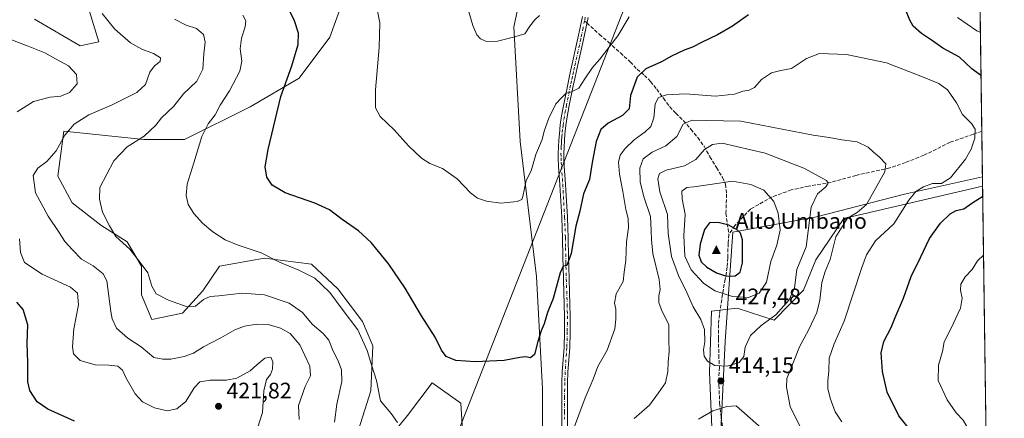
# Model space of a CAD drawing. Units: metres. Extents: x 594273 to 597741, y 4694369 to 4696730.
# Drawn here: x 597294 to 597734, y 4695006 to 4695184 of the extents above; entities that cross this region are included whole.
import ezdxf

# ---------------------------------------------------------------- set-up
doc = ezdxf.new("R2010")
doc.units = ezdxf.units.M
doc.header["$MEASUREMENT"] = 0
doc.linetypes.add('DGN Style 3', pattern=[2.307223458686699, 1.648016756204785, -0.6592067024819142])
doc.linetypes.add('DGN Style 4', pattern=[2.6384748266838614, 1.318413404963828, -0.6592067024819142, 0.001648016756204785, -0.6592067024819142])
for name, color, linetype, lineweight in [('Arbolado forestal CxS', 92, 'Continuous', 0), ('Camino Cxs', 7, 'Continuous', 0), ('Camino eje', 30, 'DGN Style 4', 13), ('Cima', 7, 'Continuous', 0), ('Comarca CxS', 21, 'Continuous', 0), ('Comunidad Autónoma CxS', 142, 'Continuous', 0), ('Cota de cima', 7, 'Continuous', 0), ('Cultivos herbáceos CxS', 92, 'Continuous', 0), ('Curva de nivel maestra', 30, 'Continuous', 30), ('Curva de nivel normal', 30, 'Continuous', 0), ('Espacio natural protegido', 121, 'Continuous', 13), ('Espacio natural protegido CxS', 121, 'Continuous', 0), ('Matorral CxS', 135, 'Continuous', 0), ('Municipio CxS', 4, 'Continuous', 0), ('Nombre de cima', 7, 'Continuous', 0), ('Provincia CxS', 1, 'Continuous', 0), ('Punto de cota en terreno', 7, 'Continuous', 0), ('Rótulo de punto de cota en terreno', 7, 'Continuous', 0), ('Senda', 7, 'DGN Style 3', 0), ('Senda no paivmentada conexión', 7, 'DGN Style 3', 0), ('Tendido', 6, 'Continuous', 0)]:
    doc.layers.add(name, color=color, linetype=linetype, lineweight=lineweight)
doc.styles.add('Style-Arial', font='txt')

# ---------------------------------------------------------------- blocks, each defined once
blk = doc.blocks.new('*U13')
at = {"layer": 'Matorral CxS', "color": 135, "linetype": 'Continuous', "lineweight": 0}
for points in [[(597440.4866000004, 4695199.4016, 395.4486000000034), (597432.2609999999, 4695176.5525, 397.9097000000039), (597418.5515000002, 4695158.2733, 399.3562999999995), (597396.6164999995, 4695145.4779, 402.5819000000047), (597367.3698000005, 4695130.854499999, 406.8920999999973), (597349.0905999999, 4695130.854499999, 410.2799999999988), (597313.4462000001, 4695134.510399999, 415.9397000000026), (597310.7041999997, 4695114.4033, 413.982999999993), (597317.1019000001, 4695102.521700001, 412.0141000000003), (597329.8974000001, 4695092.4682, 410.367499999993), (597341.7788000006, 4695085.156500001, 409.5246999999945), (597348.1765999999, 4695074.188999999, 410.1744999999937), (597348.1765999999, 4695061.3935, 411.8228999999992), (597352.7463999996, 4695050.426000001, 411.754700000005), (597366.4557999996, 4695053.1679, 410.0433000000049), (597375.5954999998, 4695063.2214, 408.3745000000054), (597382.9071000004, 4695074.188999999, 406.4511000000057), (597403.0142000001, 4695077.844799999, 404.9682999999932), (597424.0352999996, 4695075.1029, 403.8552000000054), (597435.9167999999, 4695064.135399999, 403.9695999999968), (597446.8843, 4695049.512, 404.0227000000014), (597451.4540999997, 4695038.544500001, 404.3552999999956), (597450.5401999997, 4695018.4374, 406.1912000000011), (597445.0564000001, 4695001.072100001, 407.920100000003)], [(597455.1100000005, 4694992.8465, 406.9278000000049), (597466.9914999995, 4695007.469799999, 404.133600000001), (597477.9589999998, 4695022.0932, 401.770399999994), (597490.7544, 4695012.953600001, 401.5849000000017), (597491.6683999998, 4694998.330200001, 403.4097000000039)], [(597527.3130000001, 4694996.5023, 403.0464000000065), (597527.3130000001, 4695019.351299999, 401.4195000000037), (597524.5710000005, 4695069.619200001, 397.9070000000065), (597517.2593, 4695129.9406, 392.9930000000023), (597514.5174000004, 4695181.122400001, 389.5209999999934), (597518.1732000001, 4695198.487600001, 388.2158999999957)], [(597719.5338000003, 4695429.2522, 366.725099999996), (597723.9945, 4695109.9998, 401.6070999999938), (597661.9018999999, 4695095.5715, 410.9456999999966), (597649.4808999998, 4695076.969900001, 413.2991999999941), (597643.9666999998, 4695063.551899999, 413.9977999999974), (597630.8328999998, 4695050.020300001, 415.3516999999993), (597614.2362000003, 4695055.490499999, 418.8320999999996), (597602.8251, 4695054.050899999, 416.889599999995), (597601.9678999997, 4695026.7301, 414.3573999999935), (597604.7370999996, 4694960.352700001, 423.0727000000043)], [(597300.3300999999, 4695184.5822, 417.3770999999979), (597320.6502, 4695172.728800001, 418.0280000000057), (597329.1168999998, 4695174.4222, 416.886599999998), (597324.8835000005, 4695187.968900001, 415.0770000000048)]]:
    blk.add_polyline3d(points, dxfattribs=at)
blk = doc.blocks.new('*U19')
at = {"layer": 'Espacio natural protegido CxS', "color": 121, "linetype": 'Continuous', "lineweight": 0, "flags": 128}
blk.add_lwpolyline([(597715.872199999, 4695691.319000001), (597723.9364999996, 4695114.1501), (597689.1031000006, 4695106.408199999), (597649.6831000008, 4695096.222200001), (597612.300099999, 4695089.426200001), (597608.9070999996, 4695040.486199999), (597606.8610999995, 4694997.6722)], dxfattribs=at)
blk = doc.blocks.new('5CIMA')
at = {"layer": 'Matorral CxS', "color": 51, "linetype": 'Continuous', "lineweight": 0}
blk.add_solid([(-0.2046930268283468, -0.1364620178855643), (-1.818989403545857e-16, 0.2729240357711289), (0.204693026828347, -0.1364620178855646)], dxfattribs=at)
blk = doc.blocks.new('5PATER')
at = {"layer": 'Punto de cota en terreno', "linetype": 'Continuous', "lineweight": 0}
h = blk.add_hatch(color=51, dxfattribs=at)
edge = h.paths.add_edge_path()
edge.add_ellipse((0, 0), major_axis=(-0.1095731443231308, -0.1110710700762829), ratio=0.9994222409660322, start_angle=0, end_angle=360)

msp = doc.modelspace()

# ---------------------------------------------------------------- linework, layer by layer
at = {"layer": 'Arbolado forestal CxS', "color": 92, "linetype": 'Continuous', "lineweight": 0, "extrusion": (-0.0004599674660960545, 0.03292006098754541, 0.9994578820613235), "elevation": 154689.7633270621, "flags": 128}
msp.add_lwpolyline([(-663260.5267355932, -4683747.281387787), (-663260.5267355932, -4683412.196246327)], dxfattribs=at)
at = {"layer": 'Arbolado forestal CxS', "color": 92, "linetype": 'Continuous', "lineweight": 0}
msp.add_polyline3d([(597730.1889000004, 4694666.664100001, 414.5363999999972), (597715.3673, 4694667.687700001, 414.4646000000066), (597673.2269000001, 4694668.3793, 415.131899999993), (597646.0553000001, 4694673.0119, 416.2841999999946), (597633.2795000002, 4694672.5869, 416.7434999999969), (597616.1995000001, 4694673.204299999, 417.8261000000057), (597605.8378999997, 4694686.3871, 421.6364000000031), (597605.4666999998, 4694753.0647, 422.9440000000032), (597603.8466999996, 4694838.760700001, 411.8861000000034), (597601.7681, 4694871.7685, 413.6956999999966), (597606.8367, 4694935.135700001, 415.702099999995), (597661.2301000003, 4694929.8071, 406.3436999999976), (597652.2055000003, 4694943.9331, 410.4508999999962), (597637.4874999998, 4694947.089299999, 414.5334000000003), (597604.7370999996, 4694960.352700001, 423.0727000000043), (597601.9678999997, 4695026.7301, 414.3573999999935), (597602.8251, 4695054.050899999, 416.889599999995), (597614.2362000003, 4695055.490499999, 418.8320999999996), (597630.8328999998, 4695050.020300001, 415.3516999999993), (597643.9666999998, 4695063.551899999, 413.9977999999974), (597649.4808999998, 4695076.969900001, 413.2991999999941), (597661.9018999999, 4695095.5715, 410.9456999999966), (597723.9945, 4695109.9998, 401.6070999999938)], close=True, dxfattribs=at)
msp.add_polyline3d([(597723.9945, 4695109.9998, 401.6070999999938), (597661.9018999999, 4695095.5715, 410.9456999999966), (597649.4808999998, 4695076.969900001, 413.2991999999941), (597643.9666999998, 4695063.551899999, 413.9977999999974), (597630.8328999998, 4695050.020300001, 415.3516999999993), (597614.2362000003, 4695055.490499999, 418.8320999999996), (597602.8251, 4695054.050899999, 416.889599999995), (597601.9678999997, 4695026.7301, 414.3573999999935), (597604.7370999996, 4694960.352700001, 423.0727000000043), (597637.4874999998, 4694947.089299999, 414.5334000000003), (597652.2055000003, 4694943.9331, 410.4508999999962), (597661.2301000003, 4694929.8071, 406.3436999999976), (597606.8367, 4694935.135700001, 415.702099999995), (597601.7681, 4694871.7685, 413.6956999999966), (597603.8466999996, 4694838.760700001, 411.8861000000034), (597605.4666999998, 4694753.0647, 422.9440000000032), (597605.8378999997, 4694686.3871, 421.6364000000031)], dxfattribs=at)
at = {"layer": 'Camino Cxs', "color": 7, "linetype": 'Continuous', "lineweight": 0}
for points in [[(597535.8901000004, 4695002.3101, 404.3534000000073), (597535.8901000004, 4695009.290100001, 403.8748999999953), (597535.9801000003, 4695022.1801, 402.9611000000005), (597536.1501000002, 4695026.950099999, 402.6717000000062), (597536.9401000004, 4695037.920100001, 401.9008999999933), (597537.1300999997, 4695044.9301, 401.5295999999944), (597537.1700999998, 4695051.920100001, 401.1664000000019), (597537.0601000005, 4695057.0801, 400.942200000005), (597536.5100999996, 4695073.970100001, 399.902700000006), (597536.4301000005, 4695077.970100001, 399.6867000000057), (597536.2701000003, 4695086.970100001, 399.2835000000051), (597536.1401000004, 4695091.0701, 399.141300000003), (597535.9200999998, 4695096.050100001, 398.9063000000024), (597535.2600999996, 4695108.0001, 398.9904999999999), (597535.0900999998, 4695110.770099999, 398.7630999999965), (597534.5301000001, 4695118.7501, 398.3007999999973), (597534.3300999999, 4695122.5801, 397.3086999999941), (597534.3101000005, 4695124.5701, 397.0911000000052), (597534.4001000002, 4695127.550100001, 396.7734000000055), (597534.6001000004, 4695130.530099999, 396.5507999999973), (597534.8400999998, 4695133.4101, 396.3205000000016), (597535.2301000003, 4695137.390100001, 395.9141999999993), (597535.8201000001, 4695141.340100001, 395.5464000000065), (597536.8201000001, 4695146.5801, 395.2093000000023), (597538.5900999998, 4695155.360099999, 394.7525000000023), (597539.4101, 4695159.2601, 394.5060999999987), (597540.3101000005, 4695163.370100001, 394.2439000000013), (597543.1401000004, 4695176.050100001, 393.4732999999979), (597544.1901000004, 4695180.920100001, 393.9035000000004), (597545.1801000005, 4695185.8201, 394.0206000000035)], [(597535.8901000004, 4695002.3101, 404.3534000000073), (597535.8901000004, 4695009.290100001, 403.8748999999953), (597535.9801000003, 4695022.1801, 402.9611000000005), (597536.1501000002, 4695026.950099999, 402.6717000000062), (597536.9401000004, 4695037.920100001, 401.9008999999933), (597537.1300999997, 4695044.9301, 401.5295999999944), (597537.1700999998, 4695051.920100001, 401.1664000000019), (597537.0601000005, 4695057.0801, 400.942200000005), (597536.5100999996, 4695073.970100001, 399.902700000006), (597536.4301000005, 4695077.970100001, 399.6867000000057), (597536.2701000003, 4695086.970100001, 399.2835000000051), (597536.1401000004, 4695091.0701, 399.141300000003), (597535.9200999998, 4695096.050100001, 398.9063000000024), (597535.2600999996, 4695108.0001, 398.9904999999999), (597535.0900999998, 4695110.770099999, 398.7630999999965), (597534.5301000001, 4695118.7501, 398.3007999999973), (597534.3300999999, 4695122.5801, 397.3086999999941), (597534.3101000005, 4695124.5701, 397.0911000000052), (597534.4001000002, 4695127.550100001, 396.7734000000055), (597534.6001000004, 4695130.530099999, 396.5507999999973), (597534.8400999998, 4695133.4101, 396.3205000000016), (597535.2301000003, 4695137.390100001, 395.9141999999993), (597535.8201000001, 4695141.340100001, 395.5464000000065), (597536.8201000001, 4695146.5801, 395.2093000000023), (597538.5900999998, 4695155.360099999, 394.7525000000023), (597539.4101, 4695159.2601, 394.5060999999987), (597540.3101000005, 4695163.370100001, 394.2439000000013), (597543.1401000004, 4695176.050100001, 393.4732999999979), (597544.1901000004, 4695180.920100001, 393.9035000000004), (597545.1801000005, 4695185.8201, 394.0206000000035)], [(597547.6601, 4695185.340100001, 392.7559999999939), (597546.6700999998, 4695180.4101, 393.2774000000064), (597545.6101000002, 4695175.5001, 393.5816999999952), (597542.7801000001, 4695162.8201, 394.3470999999991), (597541.8901000004, 4695158.7301, 394.6267999999982), (597541.0701000001, 4695154.850099999, 395.0020999999979), (597539.3000999996, 4695146.090100001, 395.7419999999984), (597538.3201000001, 4695140.920100001, 395.8849000000046), (597537.7500999998, 4695137.0801, 396.1555999999982), (597537.3601000002, 4695133.190099999, 396.5743999999977), (597537.1300999997, 4695130.340100001, 396.7508999999991), (597536.9301000005, 4695127.420100001, 396.9040999999997), (597536.8400999998, 4695124.540100001, 397.2706000000035), (597536.8601000002, 4695122.6601, 397.5142999999953), (597537.0601000005, 4695118.9101, 398.7351000000053), (597537.6201, 4695110.9301, 399.068299999999), (597537.7901, 4695108.1501, 399.1803999999975), (597538.4501, 4695096.1801, 399.2186999999976), (597538.6700999998, 4695091.170100001, 399.497199999998), (597538.8000999996, 4695087.030099999, 399.6687999999995), (597538.9700999996, 4695078.0101, 400.1708999999973), (597539.0401, 4695074.030099999, 400.3650000000052), (597539.5900999998, 4695057.1501, 401.4045000000042), (597539.7001, 4695051.940099999, 401.5981000000029), (597539.6601, 4695044.890100001, 401.9609999999957), (597539.4700999996, 4695037.790100001, 402.2964999999967), (597538.6801000005, 4695026.8201, 402.9670000000042), (597538.5100999996, 4695022.130100001, 403.2100000000065), (597538.4301000005, 4695009.280099999, 404.1251000000047), (597538.4200999998, 4695002.3201, 404.6523000000016)], [(597547.6601, 4695185.340100001, 392.7559999999939), (597546.6700999998, 4695180.4101, 393.2774000000064), (597545.6101000002, 4695175.5001, 393.5816999999952), (597542.7801000001, 4695162.8201, 394.3470999999991), (597541.8901000004, 4695158.7301, 394.6267999999982), (597541.0701000001, 4695154.850099999, 395.0020999999979), (597539.3000999996, 4695146.090100001, 395.7419999999984), (597538.3201000001, 4695140.920100001, 395.8849000000046), (597537.7500999998, 4695137.0801, 396.1555999999982), (597537.3601000002, 4695133.190099999, 396.5743999999977), (597537.1300999997, 4695130.340100001, 396.7508999999991), (597536.9301000005, 4695127.420100001, 396.9040999999997), (597536.8400999998, 4695124.540100001, 397.2706000000035), (597536.8601000002, 4695122.6601, 397.5142999999953), (597537.0601000005, 4695118.9101, 398.7351000000053), (597537.6201, 4695110.9301, 399.068299999999), (597537.7901, 4695108.1501, 399.1803999999975), (597538.4501, 4695096.1801, 399.2186999999976), (597538.6700999998, 4695091.170100001, 399.497199999998), (597538.8000999996, 4695087.030099999, 399.6687999999995), (597538.9700999996, 4695078.0101, 400.1708999999973), (597539.0401, 4695074.030099999, 400.3650000000052), (597539.5900999998, 4695057.1501, 401.4045000000042), (597539.7001, 4695051.940099999, 401.5981000000029), (597539.6601, 4695044.890100001, 401.9609999999957), (597539.4700999996, 4695037.790100001, 402.2964999999967), (597538.6801000005, 4695026.8201, 402.9670000000042), (597538.5100999996, 4695022.130100001, 403.2100000000065), (597538.4301000005, 4695009.280099999, 404.1251000000047), (597538.4200999998, 4695002.3201, 404.6523000000016)]]:
    msp.add_polyline3d(points, dxfattribs=at)
at = {"layer": 'Camino eje', "color": 30, "linetype": 'DGN Style 4', "lineweight": 13}
for points in [[(597546.0853000004, 4695183.913100001, 393.4821999999986), (597545.4301000005, 4695180.665100001, 393.5663999999961), (597544.3750999998, 4695175.7751, 393.524900000004), (597541.5450999998, 4695163.095100001, 394.2816000000021), (597541.1001000004, 4695161.050100001, 394.4152999999933), (597540.6501000002, 4695158.995100001, 394.5656000000017), (597540.2401000002, 4695157.0551, 394.7124999999942), (597539.8300999999, 4695155.1051, 394.8711999999941), (597538.0601000005, 4695146.335100001, 395.4107999999979), (597537.5701000001, 4695143.7501, 395.4630999999936), (597537.0701000001, 4695141.130100001, 395.649900000004), (597536.4901000002, 4695137.235099999, 396.0259999999981), (597536.2950999998, 4695135.245100001, 396.2406000000047), (597536.1001000004, 4695133.300100001, 396.4468999999954), (597535.9851000002, 4695131.8751, 396.5678999999946), (597535.8651000002, 4695130.4351, 396.6520000000019), (597535.7651000004, 4695128.975099999, 396.7418999999936), (597535.6651, 4695127.485099999, 396.837400000004), (597535.5751, 4695124.5551, 397.1806999999972), (597535.5950999996, 4695122.620100001, 397.4119000000064), (597535.6951000001, 4695120.7051, 397.956600000005), (597535.7950999998, 4695118.8301, 398.5207999999984), (597536.3551000003, 4695110.850099999, 398.9192000000039), (597536.5251000002, 4695108.075099999, 399.0840999999928), (597537.1851000005, 4695096.1151, 399.0005999999994), (597537.4051000001, 4695091.120100001, 399.2605999999942), (597537.5351, 4695087.0001, 399.4247999999934), (597537.6201, 4695082.4901, 399.6012000000046), (597537.7351000002, 4695076.0001, 399.9658000000054), (597537.7751000002, 4695074.0001, 400.0752999999968), (597538.3251, 4695057.1151, 401.1569000000018), (597538.4351000005, 4695051.9301, 401.3692000000011), (597538.3951000003, 4695044.9101, 401.7225000000035), (597538.2050999999, 4695037.8551, 402.0718999999954), (597537.4151, 4695026.8851, 402.7694000000047), (597537.2451, 4695022.155099999, 403.0383000000002), (597537.2001, 4695015.710100001, 403.4890000000014), (597537.1601, 4695009.2851, 403.9539999999979), (597537.1551000001, 4695005.8051, 404.1938999999985)], [(597546.4200999998, 4695185.5801, 393.3217000000004), (597546.0853000004, 4695183.913100001, 393.4821999999986)]]:
    msp.add_polyline3d(points, dxfattribs=at)
at = {"layer": 'Comarca CxS', "color": 21, "linetype": 'Continuous', "lineweight": 0, "flags": 128}
msp.add_lwpolyline([(595002.4028999998, 4694379.287100002), (594304.3800007035, 4694369.699983039), (594294.9797, 4695066.858799999), (594289.7395000011, 4695455.4938), (594286.3362999986, 4695707.889599999), (594278.2738000005, 4696305.837999999), (594273.6201000002, 4696650.974600002), (594273.190000706, 4696682.869983016), (594660.1877804879, 4696688.187025403), (597301.4612999997, 4696724.475799999), (597701.3600007313, 4696729.969983015), (597715.872199999, 4695691.319000001), (597723.9364999996, 4695114.1501), (597733.6800007299, 4694416.79998304), (595529.437199999, 4694386.525699998), (595428.5563999995, 4694385.1402)], close=True, dxfattribs=at)
at = {"layer": 'Comunidad Autónoma CxS', "color": 142, "linetype": 'Continuous', "lineweight": 0, "flags": 128}
msp.add_lwpolyline([(595002.4028999998, 4694379.287100002), (594304.3800007035, 4694369.699983039), (594294.9797, 4695066.858799999), (594289.7395000011, 4695455.4938), (594286.3362999986, 4695707.889599999), (594278.2738000005, 4696305.837999999), (594273.6201000002, 4696650.974600002), (594273.190000706, 4696682.869983016), (594660.1877804879, 4696688.187025403), (597301.4612999997, 4696724.475799999), (597701.3600007313, 4696729.969983015), (597715.872199999, 4695691.319000001), (597723.9364999996, 4695114.1501), (597733.6800007299, 4694416.79998304), (595529.437199999, 4694386.525699998), (595428.5563999995, 4694385.1402)], close=True, dxfattribs=at)
at = {"layer": 'Cultivos herbáceos CxS', "color": 92, "linetype": 'Continuous', "lineweight": 0}
for points in [[(597445.0564000001, 4695001.072100001, 407.920100000003), (597450.5401999997, 4695018.4374, 406.1912000000011), (597451.4540999997, 4695038.544500001, 404.3552999999956), (597446.8843, 4695049.512, 404.0227000000014), (597435.9167999999, 4695064.135399999, 403.9695999999968), (597424.0352999996, 4695075.1029, 403.8552000000054), (597403.0142000001, 4695077.844799999, 404.9682999999932), (597382.9071000004, 4695074.188999999, 406.4511000000057), (597375.5954999998, 4695063.2214, 408.3745000000054), (597366.4557999996, 4695053.1679, 410.0433000000049), (597352.7463999996, 4695050.426000001, 411.754700000005), (597348.1765999999, 4695061.3935, 411.8228999999992), (597348.1765999999, 4695074.188999999, 410.1744999999937), (597341.7788000006, 4695085.156500001, 409.5246999999945), (597329.8974000001, 4695092.4682, 410.367499999993), (597317.1019000001, 4695102.521700001, 412.0141000000003), (597310.7041999997, 4695114.4033, 413.982999999993), (597313.4462000001, 4695134.510399999, 415.9397000000026), (597349.0905999999, 4695130.854499999, 410.2799999999988), (597367.3698000005, 4695130.854499999, 406.8920999999973), (597396.6164999995, 4695145.4779, 402.5819000000047), (597418.5515000002, 4695158.2733, 399.3562999999995), (597432.2609999999, 4695176.5525, 397.9097000000039), (597440.4866000004, 4695199.4016, 395.4486000000034)], [(597440.4866000004, 4695199.4016, 395.4486000000034), (597432.2609999999, 4695176.5525, 397.9097000000039), (597418.5515000002, 4695158.2733, 399.3562999999995), (597396.6164999995, 4695145.4779, 402.5819000000047), (597367.3698000005, 4695130.854499999, 406.8920999999973), (597349.0905999999, 4695130.854499999, 410.2799999999988), (597313.4462000001, 4695134.510399999, 415.9397000000026), (597310.7041999997, 4695114.4033, 413.982999999993), (597317.1019000001, 4695102.521700001, 412.0141000000003), (597329.8974000001, 4695092.4682, 410.367499999993), (597341.7788000006, 4695085.156500001, 409.5246999999945), (597348.1765999999, 4695074.188999999, 410.1744999999937), (597348.1765999999, 4695061.3935, 411.8228999999992), (597352.7463999996, 4695050.426000001, 411.754700000005), (597366.4557999996, 4695053.1679, 410.0433000000049), (597375.5954999998, 4695063.2214, 408.3745000000054), (597382.9071000004, 4695074.188999999, 406.4511000000057), (597403.0142000001, 4695077.844799999, 404.9682999999932), (597424.0352999996, 4695075.1029, 403.8552000000054), (597435.9167999999, 4695064.135399999, 403.9695999999968), (597446.8843, 4695049.512, 404.0227000000014), (597451.4540999997, 4695038.544500001, 404.3552999999956), (597450.5401999997, 4695018.4374, 406.1912000000011), (597445.0564000001, 4695001.072100001, 407.920100000003)], [(597518.1732000001, 4695198.487600001, 388.2158999999957), (597514.5174000004, 4695181.122400001, 389.5209999999934), (597517.2593, 4695129.9406, 392.9930000000023), (597524.5710000005, 4695069.619200001, 397.9070000000065), (597527.3130000001, 4695019.351299999, 401.4195000000037), (597527.3130000001, 4694996.5023, 403.0464000000065)], [(597527.3130000001, 4694996.5023, 403.0464000000065), (597527.3130000001, 4695019.351299999, 401.4195000000037), (597524.5710000005, 4695069.619200001, 397.9070000000065), (597517.2593, 4695129.9406, 392.9930000000023), (597514.5174000004, 4695181.122400001, 389.5209999999934), (597518.1732000001, 4695198.487600001, 388.2158999999957)], [(597324.8835000005, 4695187.968900001, 415.0770000000048), (597329.1168999998, 4695174.4222, 416.886599999998), (597320.6502, 4695172.728800001, 418.0280000000057), (597300.3300999999, 4695184.5822, 417.3770999999979)], [(597300.3300999999, 4695184.5822, 417.3770999999979), (597320.6502, 4695172.728800001, 418.0280000000057), (597329.1168999998, 4695174.4222, 416.886599999998), (597324.8835000005, 4695187.968900001, 415.0770000000048)], [(597491.6683999998, 4694998.330200001, 403.4097000000039), (597490.7544, 4695012.953600001, 401.5849000000017), (597477.9589999998, 4695022.0932, 401.770399999994), (597466.9914999995, 4695007.469799999, 404.133600000001), (597455.1100000005, 4694992.8465, 406.9278000000049)], [(597455.1100000005, 4694992.8465, 406.9278000000049), (597466.9914999995, 4695007.469799999, 404.133600000001), (597477.9589999998, 4695022.0932, 401.770399999994), (597490.7544, 4695012.953600001, 401.5849000000017), (597491.6683999998, 4694998.330200001, 403.4097000000039)]]:
    msp.add_polyline3d(points, dxfattribs=at)
at = {"layer": 'Curva de nivel maestra', "color": 30, "linetype": 'Continuous', "lineweight": 30, "flags": 128}
for points, elevation in [([(597619.3200000003, 4695186.5601), (597612.2300000006, 4695181.540100001), (597605.5700000003, 4695177.620100001), (597598.6200000001, 4695174.3301), (597594.3300000001, 4695172.0801), (597590.5800000001, 4695170.710100001), (597584.9299999997, 4695168.020099999), (597580.4699999997, 4695165.520099999), (597573.4199999999, 4695162.420100001), (597569.6299999999, 4695158.7401), (597566.6600000003, 4695150.5101), (597565.9800000006, 4695144.5001), (597563.0599999996, 4695141.590100001), (597556.6399999997, 4695138.1601), (597553.4400000004, 4695135.350099999), (597551.2300000006, 4695129.9901), (597549.4600000001, 4695120.5001), (597548.2999999998, 4695112.9801), (597545.6399999997, 4695106.540100001), (597543.9500000002, 4695098.850099999), (597542.2400000002, 4695092.100099999), (597540.1600000003, 4695079.870100001), (597538.1200000001, 4695074.550100001), (597536.5700000003, 4695074.140100001), (597535.1799999997, 4695071.220100001), (597532.1200000001, 4695059.8101), (597529.5999999996, 4695053.4801), (597528.0300000003, 4695048.4801), (597526.6900000004, 4695045.360099999), (597525.2300000006, 4695040.610099999), (597523.79, 4695034.690099999), (597521.9100000003, 4695033.2601), (597519.9100000003, 4695033.6601), (597517.2400000002, 4695033.380100001), (597510.2400000002, 4695032.020099999), (597497.2300000006, 4695031.420100001), (597488.5199999996, 4695032.0001), (597484.2800000003, 4695033.850099999), (597482.1500000004, 4695036.6801), (597479.3300000001, 4695042.440099999), (597473.2599999999, 4695052.0101), (597466.0099999999, 4695064.440099999), (597458.6600000003, 4695075.130100001), (597450.7699999996, 4695084.7401), (597445.1500000004, 4695089.960100001), (597437.8499999996, 4695095.040100001), (597432.1500000004, 4695099.370100001), (597425.5899999999, 4695102.4001), (597412.3300000001, 4695106.940099999), (597406.5599999996, 4695110.370100001), (597404.1699999999, 4695114.050100001), (597403.3700000001, 4695118.5801), (597404.7000000002, 4695126.4301), (597410.3899999997, 4695150.0101), (597415.3099999996, 4695163.700099999), (597418.1600000003, 4695173.2601), (597418.2400000002, 4695178.340100001), (597416.5, 4695183.920100001), (597414.1500000004, 4695188.720100001)], 400), ([(597723.3033999996, 4695159.4627), (597722.5800000001, 4695159.8301), (597719.2000000002, 4695162.440099999), (597713.7000000002, 4695167.700099999), (597706.2400000002, 4695171.700099999), (597701.54, 4695174.890100001), (597696.6399999997, 4695178.270099999), (597693.0199999996, 4695181.530099999), (597691.4900000002, 4695184.2301), (597689.5800000001, 4695188.890100001)], 400), ([(597692.4600000001, 4694999.920100001), (597686.5300000003, 4695007.2501), (597681.2800000003, 4695017.860099999), (597679.2199999997, 4695027.140100001), (597678.7000000002, 4695035.420100001), (597679.7999999998, 4695040.5601), (597683.0599999996, 4695046.780099999), (597684.8600000005, 4695051.280099999), (597688.6200000001, 4695059.860099999), (597692.1299999999, 4695069.540100001), (597696.1600000003, 4695078.0101), (597700.2000000002, 4695086.5801), (597705.2199999997, 4695093.4001), (597709.4600000001, 4695097.6601), (597712.2100000001, 4695099.0701), (597715.5499999998, 4695099.780099999), (597719.2100000001, 4695102.380100001), (597724.0565999999, 4695105.556100001)], 400), ([(597609.54, 4695069.770099999), (597613.3600000005, 4695069.850099999), (597615.6900000004, 4695071.460100001), (597616.7199999997, 4695075.720100001), (597616.6399999997, 4695085.9901), (597615.7699999996, 4695089.020099999), (597614.4800000006, 4695090.290100001), (597610.6299999999, 4695092.530099999), (597605.8300000001, 4695093.6801), (597601.9800000006, 4695093.550100001), (597599.6399999997, 4695090.590100001), (597597.7599999999, 4695084.0001), (597597.2000000002, 4695079.1601), (597598.1600000003, 4695076.220100001), (597600.75, 4695073.720100001), (597605.04, 4695071.200099999), (597609.54, 4695069.770099999)], 425), ([(597318.1600000003, 4695004.940099999), (597306.3300000001, 4695010.290100001), (597301.54, 4695013.640100001), (597298.2400000002, 4695018.620100001), (597297.3399999999, 4695022.550100001), (597297.3399999999, 4695031.100099999), (597297.0599999996, 4695039.790100001), (597297.3899999997, 4695047.9801), (597295.2599999999, 4695054.850099999), (597292.4800000006, 4695058.0601)], 425)]:
    msp.add_lwpolyline(points, dxfattribs=dict(at, elevation=elevation))
at = {"layer": 'Curva de nivel normal', "color": 30, "linetype": 'Continuous', "lineweight": 0, "flags": 128}
for points, elevation in [([(597418.54, 4695005.700099999), (597418.2100000001, 4695011.960100001), (597421.2300000006, 4695020.420100001), (597423.5999999996, 4695025.2601), (597423.3600000005, 4695029.5601), (597418.9199999999, 4695039.0701), (597414.5599999996, 4695044.110099999), (597410.25, 4695046.4801), (597404.7199999997, 4695048.0701), (597399.6200000001, 4695048.340100001), (597394.1200000001, 4695047.460100001), (597389.8200000003, 4695045.780099999), (597383.5, 4695042.170100001), (597375.8700000001, 4695038.100099999), (597371.3200000003, 4695035.360099999), (597367.2400000002, 4695033.790100001), (597361.2800000003, 4695032.6601), (597357.6799999997, 4695032.620100001), (597353.5999999996, 4695033.460100001), (597347.9400000004, 4695038.1501), (597342.0700000003, 4695042.040100001), (597336.9800000006, 4695046.4901), (597335, 4695050.610099999), (597334.4500000002, 4695053.9001), (597332.6500000004, 4695067.6501), (597330.9199999999, 4695070.8101), (597326.4600000001, 4695074.300100001), (597321.25, 4695077.4001), (597317.2400000002, 4695081.5701), (597313.7999999998, 4695085.2401), (597311.29, 4695089.200099999), (597306.3600000005, 4695096.550100001), (597300.7999999998, 4695106.970100001), (597299.7800000003, 4695114.7601), (597301.75, 4695117.960100001), (597305.8200000003, 4695121.0101), (597309.9299999997, 4695125.8101), (597313.8700000001, 4695132.700099999), (597317.9800000006, 4695137.720100001), (597324.5300000003, 4695141.800100001), (597335.0099999999, 4695146.270099999), (597346.04, 4695151.840100001), (597349.9299999997, 4695155.440099999), (597351.8899999997, 4695160.920100001), (597353.9600000001, 4695163.790100001), (597356.4900000002, 4695165.6801), (597356.6600000003, 4695167.280099999), (597353.4800000006, 4695169.3201), (597348.2599999999, 4695171.170100001), (597343.2599999999, 4695174.100099999), (597336.2599999999, 4695180.1601), (597330.5999999996, 4695187.170100001)], 415), ([(597565.9900000002, 4695185.690099999), (597560.9199999999, 4695177.2301), (597557.4199999999, 4695172.540100001), (597552.9600000001, 4695166.690099999), (597549.6600000003, 4695162.960100001), (597546.2300000006, 4695157.9001), (597543.5700000003, 4695153.7501), (597540.2300000006, 4695152.0801), (597537.9000000004, 4695151.530099999), (597535.8399999999, 4695149.470100001), (597533.29, 4695146.770099999), (597530.1399999997, 4695140.4001), (597528.1200000001, 4695134.520099999), (597527.1500000004, 4695130.8201), (597524.3300000001, 4695124.120100001), (597522.3099999996, 4695116.880100001), (597519.9900000002, 4695112.470100001), (597518.4900000002, 4695105.360099999), (597518.0300000003, 4695104.050100001), (597515.9600000001, 4695103.0801), (597508.6200000001, 4695102.4101), (597502.2800000003, 4695103.220100001), (597498.2400000002, 4695104.620100001), (597495.1299999999, 4695107.050100001), (597489.2199999997, 4695113.2601), (597482.5899999999, 4695117.920100001), (597476.9299999997, 4695120.1501), (597473.2000000002, 4695122.530099999), (597467.4000000004, 4695128.050100001), (597461.0999999996, 4695135.120100001), (597454.8200000003, 4695141.1601), (597452.7300000006, 4695144.9101), (597452.7199999997, 4695153.030099999), (597454.2599999999, 4695171.950099999), (597454.5999999996, 4695182.950099999), (597453.4900000002, 4695188.940099999)], 395.0000000000001), ([(597526.04, 4695186.2401), (597523.8899999997, 4695184.340100001), (597521.6600000003, 4695181.540100001), (597519.3600000005, 4695178.100099999), (597514.4100000003, 4695176.5701), (597507.1600000003, 4695174.8201), (597502.2699999996, 4695174.6601), (597499.5999999996, 4695175.8301), (597497.9299999997, 4695177.610099999), (597496.2199999997, 4695181.790100001), (597493.2999999998, 4695191.4801)], 390), ([(597434.2999999998, 4695004.4801), (597435.4199999999, 4695012.520099999), (597437.5899999999, 4695022.6601), (597437.4800000006, 4695027.890100001), (597435.9800000006, 4695031.950099999), (597433.8200000003, 4695036.170100001), (597431.8799999999, 4695041.100099999), (597429.3700000001, 4695044.1601), (597424.4100000003, 4695048.2501), (597420.0099999999, 4695053.450099999), (597414.1100000005, 4695057.640100001), (597403.0199999996, 4695061.370100001), (597393.0999999996, 4695062.190099999), (597382.6399999997, 4695061.0001), (597378.7699999996, 4695060.6601), (597375.7599999999, 4695059.3301), (597372.2599999999, 4695056.4001), (597368.4800000006, 4695056.0601), (597360.1200000001, 4695058.940099999), (597354.5999999996, 4695061.880100001), (597352.6799999997, 4695065.3201), (597351, 4695071.200099999), (597347.54, 4695075.9001), (597342.8499999996, 4695081.7401), (597336.6500000004, 4695087.470100001), (597333.8300000001, 4695092.210100001), (597330.7000000002, 4695098.350099999), (597329.4000000004, 4695104.1501), (597329.5300000003, 4695109.4001), (597335.7999999998, 4695121.2601), (597341.7599999999, 4695127.530099999), (597349.3600000005, 4695132.390100001), (597354.5, 4695137.210100001), (597357.0800000001, 4695140.5001), (597362.6200000001, 4695145.6801), (597366.8499999996, 4695151.200099999), (597372.9199999999, 4695156.9001), (597375.5499999998, 4695162.3101), (597375.9000000004, 4695169.110099999), (597376.5199999996, 4695174.3201), (597375.8399999999, 4695177.780099999), (597372.7000000002, 4695180.5101), (597368.0099999999, 4695182.0001), (597362.8600000005, 4695184.5701)], 410), ([(597462.5, 4695004.4001), (597459.6299999999, 4695008.390100001), (597454.9400000004, 4695014.0101), (597453.1200000001, 4695023.100099999), (597450.8300000001, 4695030.170100001), (597449.0300000003, 4695036.5701), (597444.8399999999, 4695045.720100001), (597437.8399999999, 4695055.040100001), (597432.2300000006, 4695062.4301), (597428.6200000001, 4695066.0801), (597425.5999999996, 4695068.8101), (597418.4600000001, 4695072.420100001), (597409.8399999999, 4695076.020099999), (597401.5800000001, 4695080.200099999), (597391.3799999999, 4695083.5701), (597385.5599999996, 4695086.0001), (597379.9900000002, 4695089.520099999), (597375.3499999996, 4695093.360099999), (597371.4400000004, 4695097.700099999), (597369.0199999996, 4695101.800100001), (597368.0099999999, 4695105.800100001), (597368.4699999997, 4695110.800100001), (597371.5300000003, 4695120.470100001), (597375.0099999999, 4695132.130100001), (597377.9600000001, 4695137.800100001), (597381.0499999998, 4695141.800100001), (597383.3399999999, 4695146.120100001), (597387.4199999999, 4695152.630100001), (597392.0499999998, 4695161.380100001), (597393.0199999996, 4695165.9001), (597392.25, 4695171.360099999), (597392.8099999996, 4695176.120100001), (597394.4900000002, 4695181.120100001), (597394.7400000002, 4695183.860099999), (597393.3899999997, 4695186.420100001)], 405), ([(597723.0361000003, 4695178.592499999), (597721.4000000004, 4695179.3301), (597712.7199999997, 4695185.3201)], 395.0000000000001), ([(597286.8499999996, 4695176.520099999), (597297.5099999999, 4695172.600099999), (597304.8600000005, 4695169.530099999), (597309.6299999999, 4695166.8201), (597315.4800000006, 4695163.7601), (597319, 4695159.8201), (597319.3700000001, 4695155.720100001), (597316.0099999999, 4695151.890100001), (597312.0499999998, 4695150.200099999), (597307.29, 4695149.6801), (597299.9299999997, 4695147.7401), (597292.5199999996, 4695143.170100001)], 420), ([(597661.0800000001, 4695004.6601), (597658.1100000005, 4695009.100099999), (597655.8600000005, 4695015.220100001), (597654.8799999999, 4695019.590100001), (597654.7699999996, 4695022.870100001), (597655.2199999997, 4695027.4801), (597655.4400000004, 4695033.120100001), (597657.5800000001, 4695039.540100001), (597662.1600000003, 4695049.6801), (597669.9900000002, 4695073.6801), (597672.0899999999, 4695079.2401), (597676.0700000003, 4695085.470100001), (597684.2800000003, 4695093.130100001), (597691.0199999996, 4695103.7301), (597694.1399999997, 4695107.520099999), (597697.5099999999, 4695109.670100001), (597701.5800000001, 4695111.100099999), (597705.6100000005, 4695111.200099999), (597709.6699999999, 4695113.640100001), (597716.3899999997, 4695122.050100001), (597718.9199999999, 4695126.450099999), (597720.5300000003, 4695131.470100001), (597720.7000000002, 4695135.440099999), (597718.9900000002, 4695138.0101), (597714.9400000004, 4695141.960100001), (597712.3700000001, 4695147.220100001), (597708.3600000005, 4695153.050100001), (597704.4500000002, 4695155.9001), (597696.4100000003, 4695159.140100001), (597681.0999999996, 4695165.050100001), (597663.1500000004, 4695168.890100001), (597651.0800000001, 4695169.2401), (597645.29, 4695167.0101), (597638.5800000001, 4695162.530099999), (597633.8899999997, 4695161.690099999), (597629.7100000001, 4695160.550100001), (597625.1799999997, 4695157.5801), (597622.0499999998, 4695154.0601), (597619.7199999997, 4695152.860099999), (597616.8300000001, 4695152.440099999), (597613.0499999998, 4695151.1501), (597604.5599999996, 4695150.2601), (597591.2000000002, 4695151.2501), (597582.7300000006, 4695150.840100001), (597579.1699999999, 4695149.640100001), (597577.5899999999, 4695146.790100001), (597577.04, 4695140.5801), (597575.79, 4695136.710100001), (597573.2300000006, 4695134.1801), (597568.2300000006, 4695130.620100001), (597564.2199999997, 4695126.860099999), (597562.0599999996, 4695123.780099999), (597561.3300000001, 4695120.6601), (597561.6600000003, 4695115.350099999), (597563.25, 4695107.5801), (597564.5700000003, 4695099.550100001), (597565.6200000001, 4695095.520099999), (597565.7199999997, 4695091.530099999), (597564.79, 4695085.1501), (597564.6100000005, 4695076.7301), (597563.8499999996, 4695071.530099999), (597563.2999999998, 4695067.340100001), (597560.2699999996, 4695061.790100001), (597559.5499999998, 4695057.710100001), (597560.1200000001, 4695055.050100001), (597560.04, 4695050.4801), (597559.5800000001, 4695046.140100001), (597556.1399999997, 4695036.710100001), (597552.0099999999, 4695029.420100001), (597550.0199999996, 4695023.710100001), (597546.3600000005, 4695015.340100001), (597540.7100000001, 4695000.170100001)], 405), ([(597643.0800000001, 4695001.2501), (597637.9699999997, 4695011.5601), (597636.3200000003, 4695020.1801), (597636.4800000006, 4695024.0001), (597639.6900000004, 4695031.720100001), (597642.1299999999, 4695038.140100001), (597646.2999999998, 4695045.9001), (597649.9100000003, 4695053.5001), (597651.2800000003, 4695058.940099999), (597652.2000000002, 4695066.960100001), (597653.6500000004, 4695071.850099999), (597655.8200000003, 4695077.1801), (597658.4000000004, 4695087.360099999), (597663.54, 4695095.6801), (597668, 4695098.140100001), (597672.1200000001, 4695101.8201), (597676.8600000005, 4695110.2301), (597680.3600000005, 4695116.340100001), (597680.7000000002, 4695119.920100001), (597677.8300000001, 4695123.1501), (597675.2599999999, 4695125.170100001), (597672.79, 4695127.370100001), (597667.9000000004, 4695129.8101), (597661.1399999997, 4695130.700099999), (597655.4600000001, 4695131.670100001), (597648.2300000006, 4695132.800100001), (597615.9000000004, 4695139.050100001), (597600.4100000003, 4695139.3301), (597594.1100000005, 4695139.520099999), (597590.2300000006, 4695137.640100001), (597587.3600000005, 4695132.2401), (597582.3899999997, 4695128.030099999), (597576.3600000005, 4695125.1801), (597572.3399999999, 4695122.190099999), (597570.8200000003, 4695117.9901), (597571.0099999999, 4695111.9101), (597572.5599999996, 4695105.130100001), (597575.5599999996, 4695096.470100001), (597575.8799999999, 4695090.170100001), (597575.9900000002, 4695085.920100001), (597576.5599999996, 4695079.800100001), (597579.4600000001, 4695068.3201), (597579.9600000001, 4695063.710100001), (597579.2400000002, 4695060.890100001), (597579.2400000002, 4695057.960100001), (597580.4800000006, 4695054.6601), (597583.8200000003, 4695048.0101), (597583.75, 4695041.4801), (597583.8600000005, 4695036.100099999), (597583.4000000004, 4695031.300100001), (597583.3799999999, 4695027.1801), (597582.2199999997, 4695022.100099999), (597579.2199999997, 4695017.530099999), (597575.1200000001, 4695012.090100001), (597568.2599999999, 4695006.110099999)], 410), ([(597607.5499999998, 4695129.120100001), (597603.2300000006, 4695128.6601), (597599.75, 4695126.3201), (597595.9000000004, 4695121.850099999), (597590.7699999996, 4695119.120100001), (597582.6299999999, 4695117.1601), (597579.5800000001, 4695115.670100001), (597578.7999999998, 4695113.280099999), (597579.6799999997, 4695107.450099999), (597583.1799999997, 4695097.2401), (597583.4699999997, 4695088.870100001), (597585, 4695078.5001), (597588.0899999999, 4695069.9901), (597591.7800000003, 4695062.390100001), (597594.5999999996, 4695056.0601), (597598.0499999998, 4695050.3101), (597599.7100000001, 4695045.920100001), (597599.8799999999, 4695040.4301), (597599.2000000002, 4695036.8301), (597599.54, 4695033.9801), (597601.0300000003, 4695031.7601), (597604.3700000001, 4695029.860099999), (597609.9000000004, 4695029.550100001), (597615.1699999999, 4695031.110099999), (597617.2599999999, 4695033.7601), (597617.9400000004, 4695038.0001), (597620.2800000003, 4695043.1601), (597624.9600000001, 4695047.7301), (597631.5800000001, 4695052.4801), (597637.5, 4695059.140100001), (597639.8499999996, 4695064.540100001), (597641.0099999999, 4695072.7301), (597645.1600000003, 4695082.870100001), (597647.4299999997, 4695100.6501), (597650.2000000002, 4695106.530099999), (597653.9400000004, 4695109.6501), (597654.9400000004, 4695111.350099999), (597654.2800000003, 4695112.550100001), (597644.0899999999, 4695118.0801), (597626.8300000001, 4695124.7401), (597607.5499999998, 4695129.120100001)], 415), ([(597612.1500000004, 4695112.2501), (597602.2300000006, 4695110.6601), (597594.8899999997, 4695109.6501), (597591.7400000002, 4695109.370100001), (597589.6200000001, 4695107.6801), (597589.6600000003, 4695104.350099999), (597591.1399999997, 4695097.370100001), (597590.4299999997, 4695087.860099999), (597590.9800000006, 4695078.670100001), (597593.7800000003, 4695072.540100001), (597599.3300000001, 4695066.5701), (597604.3499999996, 4695063.2501), (597612.1500000004, 4695060.720100001), (597619.3799999999, 4695060.200099999), (597624.1600000003, 4695062.130100001), (597627.4000000004, 4695067.0001), (597629.3899999997, 4695076.2501), (597632.0700000003, 4695083.670100001), (597633.4600000001, 4695090.290100001), (597632.6100000005, 4695097.860099999), (597630.75, 4695103.1601), (597626.2800000003, 4695108.190099999), (597620.4400000004, 4695110.720100001), (597612.1500000004, 4695112.2501)], 420), ([(597293.6200000001, 4695086.4101), (597294.0300000003, 4695080.370100001), (597295.9000000004, 4695075.800100001), (597303.6699999999, 4695070.5801), (597316.4500000002, 4695064.770099999), (597319.5099999999, 4695062.1801), (597319.9000000004, 4695056.890100001), (597317.9400000004, 4695046.1601), (597317.2999999998, 4695038.1801), (597317.7999999998, 4695035.040100001), (597320.6900000004, 4695032.030099999), (597327.4199999999, 4695030.0601), (597333.5599999996, 4695029.9801), (597337.5800000001, 4695029.460100001), (597339.5800000001, 4695027.790100001), (597341.1399999997, 4695024.460100001), (597345.2699999996, 4695017.090100001), (597348.5499999998, 4695013.540100001), (597353.9199999999, 4695010.8301), (597359.5999999996, 4695009.620100001), (597363.9299999997, 4695010.420100001), (597367.9299999997, 4695013.6501), (597371.5899999999, 4695019.800100001), (597374.25, 4695022.450099999), (597378.79, 4695023.300100001), (597386.0300000003, 4695023.210100001), (597390.6600000003, 4695024.210100001), (597396.7400000002, 4695027.440099999), (597399.6100000005, 4695030.140100001), (597403.25, 4695033.140100001), (597405.8799999999, 4695033.4801), (597406.7999999998, 4695031.4801), (597406.6799999997, 4695028.140100001), (597405.7699999996, 4695025.8101), (597404.04, 4695023.4801), (597402.8300000001, 4695018.4801), (597402.1699999999, 4695008.7301), (597399.9000000004, 4695001.8201)], 420), ([(597725.8164999997, 4694979.5953), (597724.3499999996, 4694983.4801), (597723.6100000005, 4694985.840100001), (597722.3200000003, 4694988.280099999), (597721.1200000001, 4694992.840100001), (597718.0099999999, 4695000.7601), (597715.3600000005, 4695005.3201), (597712.1600000003, 4695008.6801), (597708.1399999997, 4695014.540100001), (597704.1900000004, 4695023.1601), (597704.3099999996, 4695030.020099999), (597706.0999999996, 4695036.020099999), (597706.8200000003, 4695040.4101), (597709.8600000005, 4695046.450099999), (597714.0599999996, 4695055.450099999), (597714.8799999999, 4695059.9801), (597714.0599999996, 4695063.4901), (597714.2100000001, 4695066.170100001), (597716.2100000001, 4695069.420100001), (597719.3200000003, 4695072.7501), (597721.7699999996, 4695076.640100001), (597724.4256999996, 4695079.1415)], 395), ([(597613.9199999999, 4695011.8301), (597609.6600000003, 4695011.5101), (597603.4400000004, 4695009.600099999), (597597.0099999999, 4695005.890100001)], 415), ([(597632.6299999999, 4694995.2501), (597613.9199999999, 4695011.8301)], 415)]:
    msp.add_lwpolyline(points, dxfattribs=dict(at, elevation=elevation))
at = {"layer": 'Espacio natural protegido', "color": 121, "linetype": 'Continuous', "lineweight": 13, "flags": 128}
msp.add_lwpolyline([(597723.936505115, 4695114.150101138), (597689.1031000012, 4695106.408199998), (597649.6831000014, 4695096.222200002), (597612.3000999995, 4695089.426200002), (597608.9071000024, 4695040.4862), (597606.8611000023, 4694997.6722)], dxfattribs=at)
at = {"layer": 'Matorral CxS', "color": 135, "linetype": 'Continuous', "lineweight": 0, "extrusion": (-0.001770318141525223, 0.1267064221000521, 0.9919386818610721), "elevation": 594246.6558355839, "flags": 128}
msp.add_lwpolyline([(-663258.447694741, -4648793.798464238), (-663258.4476947408, -4648496.702821476)], dxfattribs=at)
at = {"layer": 'Matorral CxS', "color": 135, "linetype": 'Continuous', "lineweight": 0, "extrusion": (0.001562603110005351, -0.1117852429099365, 0.9937311596901283), "elevation": -523510.9169545617, "flags": 128}
msp.add_lwpolyline([(663290.3386343413, 4656988.801688926), (663290.3386343413, 4656964.063809703)], dxfattribs=at)
at = {"layer": 'Matorral CxS', "color": 135, "linetype": 'Continuous', "lineweight": 0}
for points in [[(597440.4866000004, 4695199.4016, 395.4486000000034), (597432.2609999999, 4695176.5525, 397.9097000000039), (597418.5515000002, 4695158.2733, 399.3562999999995), (597396.6164999995, 4695145.4779, 402.5819000000047), (597367.3698000005, 4695130.854499999, 406.8920999999973), (597349.0905999999, 4695130.854499999, 410.2799999999988), (597313.4462000001, 4695134.510399999, 415.9397000000026), (597310.7041999997, 4695114.4033, 413.982999999993), (597317.1019000001, 4695102.521700001, 412.0141000000003), (597329.8974000001, 4695092.4682, 410.367499999993), (597341.7788000006, 4695085.156500001, 409.5246999999945), (597348.1765999999, 4695074.188999999, 410.1744999999937), (597348.1765999999, 4695061.3935, 411.8228999999992), (597352.7463999996, 4695050.426000001, 411.754700000005), (597366.4557999996, 4695053.1679, 410.0433000000049), (597375.5954999998, 4695063.2214, 408.3745000000054), (597382.9071000004, 4695074.188999999, 406.4511000000057), (597403.0142000001, 4695077.844799999, 404.9682999999932), (597424.0352999996, 4695075.1029, 403.8552000000054), (597435.9167999999, 4695064.135399999, 403.9695999999968), (597446.8843, 4695049.512, 404.0227000000014), (597451.4540999997, 4695038.544500001, 404.3552999999956), (597450.5401999997, 4695018.4374, 406.1912000000011), (597445.0564000001, 4695001.072100001, 407.920100000003)], [(597527.3130000001, 4694996.5023, 403.0464000000065), (597527.3130000001, 4695019.351299999, 401.4195000000037), (597524.5710000005, 4695069.619200001, 397.9070000000065), (597517.2593, 4695129.9406, 392.9930000000023), (597514.5174000004, 4695181.122400001, 389.5209999999934), (597518.1732000001, 4695198.487600001, 388.2158999999957)], [(597300.3300999999, 4695184.5822, 417.3770999999979), (597320.6502, 4695172.728800001, 418.0280000000057), (597329.1168999998, 4695174.4222, 416.886599999998), (597324.8835000005, 4695187.968900001, 415.0770000000048)], [(597723.9945, 4695109.9998, 401.6070999999938), (597661.9018999999, 4695095.5715, 410.9456999999966), (597649.4808999998, 4695076.969900001, 413.2991999999941), (597643.9666999998, 4695063.551899999, 413.9977999999974), (597630.8328999998, 4695050.020300001, 415.3516999999993), (597614.2362000003, 4695055.490499999, 418.8320999999996), (597602.8251, 4695054.050899999, 416.889599999995), (597601.9678999997, 4695026.7301, 414.3573999999935), (597604.7370999996, 4694960.352700001, 423.0727000000043), (597637.4874999998, 4694947.089299999, 414.5334000000003), (597652.2055000003, 4694943.9331, 410.4508999999962), (597661.2301000003, 4694929.8071, 406.3436999999976), (597606.8367, 4694935.135700001, 415.702099999995), (597601.7681, 4694871.7685, 413.6956999999966), (597603.8466999996, 4694838.760700001, 411.8861000000034), (597605.4666999998, 4694753.0647, 422.9440000000032), (597605.8378999997, 4694686.3871, 421.6364000000031)], [(597455.1100000005, 4694992.8465, 406.9278000000049), (597466.9914999995, 4695007.469799999, 404.133600000001), (597477.9589999998, 4695022.0932, 401.770399999994), (597490.7544, 4695012.953600001, 401.5849000000017), (597491.6683999998, 4694998.330200001, 403.4097000000039)]]:
    msp.add_polyline3d(points, dxfattribs=at)
at = {"layer": 'Municipio CxS', "color": 4, "linetype": 'Continuous', "lineweight": 0, "flags": 128}
msp.add_lwpolyline([(595002.4028999998, 4694379.287100002), (594304.3800007035, 4694369.699983039), (594294.9797, 4695066.858799999), (594289.7395000011, 4695455.4938), (594286.3362999986, 4695707.889599999), (594278.2738000005, 4696305.837999999), (594273.6201000002, 4696650.974600002), (594273.190000706, 4696682.869983016), (594660.1877804879, 4696688.187025403), (597301.4612999997, 4696724.475799999), (597701.3600007313, 4696729.969983015), (597715.872199999, 4695691.319000001), (597723.9364999996, 4695114.1501), (597733.6800007299, 4694416.79998304), (595529.437199999, 4694386.525699998), (595428.5563999995, 4694385.1402)], close=True, dxfattribs=at)
at = {"layer": 'Provincia CxS', "color": 1, "linetype": 'Continuous', "lineweight": 0, "flags": 128}
msp.add_lwpolyline([(595002.4028999998, 4694379.287100002), (594304.3800007035, 4694369.699983039), (594294.9797, 4695066.858799999), (594289.7395000011, 4695455.4938), (594286.3362999986, 4695707.889599999), (594278.2738000005, 4696305.837999999), (594273.6201000002, 4696650.974600002), (594273.190000706, 4696682.869983016), (594660.1877804879, 4696688.187025403), (597301.4612999997, 4696724.475799999), (597701.3600007313, 4696729.969983015), (597715.872199999, 4695691.319000001), (597723.9364999996, 4695114.1501), (597733.6800007299, 4694416.79998304), (595529.437199999, 4694386.525699998), (595428.5563999995, 4694385.1402)], close=True, dxfattribs=at)
at = {"layer": 'Senda', "color": 7, "linetype": 'DGN Style 3', "lineweight": 0}
for points in [[(597547.1727, 4695182.912900001, 393.0335000000051), (597552.7751000002, 4695177.7597, 394.2189000000071), (597556.7861000003, 4695174.380100001, 395.3234999999986), (597562.1161000002, 4695169.5001, 396.4924000000028), (597566.5160999997, 4695165.4801, 397.9612999999954), (597569.5861000001, 4695162.2401, 399.3573000000033), (597572.8361000001, 4695159.5001, 400.8399000000064), (597575.5761000002, 4695156.7601, 402.1842000000034), (597578.3860999999, 4695153.270099999, 403.8557000000001), (597581.3661000002, 4695149.270099999, 405.4009999999981), (597584.1760999998, 4695145.440099999, 406.902700000006), (597586.9161, 4695142.540100001, 408.3510999999999), (597590.2361000003, 4695139.290100001, 409.5676999999997), (597593.6360999999, 4695135.450099999, 411.1760000000068), (597596.6961000003, 4695131.700099999, 412.9361999999965), (597599.5060999999, 4695127.790100001, 414.6196999999956), (597602.1360999999, 4695123.120100001, 416.3974000000017), (597605.0960999997, 4695118.270099999, 418.0878999999986), (597607.8161000004, 4695113.770099999, 419.5396999999939), (597609.1161000002, 4695110.8101, 420.3464999999997), (597609.5560999997, 4695106.340100001, 421.4899000000005), (597609.2660999997, 4695097.8301, 423.5751000000019), (597610.5701000001, 4695088.390100001, 425.8420999999944)], [(597723.6511000004, 4695134.580399999, 404.2853999999934), (597723.6501000002, 4695134.5801, 404.2856000000029), (597719.7600999996, 4695133.1601, 405.1367999999929), (597709.5201000003, 4695129.600099999, 406.8052000000025), (597697.7301000003, 4695123.790100001, 408.0011999999988), (597689.5201000003, 4695120.540100001, 408.8923000000068), (597682.4901000002, 4695118.110099999, 409.5841999999975), (597667.3701, 4695114.790100001, 412.6208000000042), (597656.2901, 4695111.6601, 414.7065000000002), (597646.1601, 4695109.950099999, 416.1037999999971), (597638.4801000003, 4695108.290100001, 417.8729000000022), (597629.9301000005, 4695105.210100001, 419.8717000000034), (597620.2500999998, 4695099.700099999, 422.1255999999995), (597613.3201000001, 4695092.390100001, 424.5342999999993), (597610.5701000001, 4695088.390100001, 425.8420999999944)], [(597610.5701000001, 4695088.390100001, 425.8420999999944), (597610.2600999996, 4695084.350099999, 426.718399999998), (597610.0800999999, 4695077.950099999, 427.8916999999929), (597609.8601000002, 4695073.7401, 427.0323999999965), (597608.9401000004, 4695068.450099999, 424.5877000000037), (597607.7500999998, 4695061.5601, 421.8053000000073), (597606.3501000004, 4695052.5701, 418.9238000000041), (597605.9501, 4695048.110099999, 416.5786999999983), (597605.9501, 4695041.790100001, 416.2020000000048), (597606.1001000004, 4695034.470100001, 416.0135000000009), (597606.3601000002, 4695029.0701, 416.0967999999993), (597606.1201, 4695024.110099999, 414.8441000000021), (597606.1601, 4695020.9901, 414.702099999995), (597606.2100999998, 4695018.710100001, 415.284799999994), (597606.3501000004, 4695016.350099999, 415.749100000001), (597606.4700999996, 4695012.9001, 416.1073999999935), (597607.1401000004, 4695006.7401, 416.2115000000049), (597607.7500999998, 4695002.350099999, 417.5141000000003), (597608.0900999998, 4694996.710100001, 419.7651999999944), (597608.1801000005, 4694991.4001, 421.9293000000035), (597608.1101000002, 4694986.0101, 424.2872000000062), (597608.2100999998, 4694981.540100001, 425.9861999999994)]]:
    msp.add_polyline3d(points, dxfattribs=at)
at = {"layer": 'Senda no paivmentada conexión', "color": 7, "linetype": 'DGN Style 3', "lineweight": 0, "extrusion": (0.2138779002271486, -0.196726757294684, 0.9568462921278132), "elevation": -795489.9021293235, "flags": 128}
msp.add_lwpolyline([(3860187.701576579, 2620679.335768848), (3860187.701576579, 2620677.791692914)], dxfattribs=at)
at = {"layer": 'Tendido', "color": 6, "linetype": 'Continuous', "lineweight": 0, "extrusion": (0.2937559997864829, -0.0633746260671217, 0.9537772640193812), "elevation": -121630.9103530734, "flags": 128}
msp.add_lwpolyline([(4715858.944537532, 387272.0173237622), (4715698.195201434, 387370.0665212488), (4715411.271434312, 387418.961342536)], dxfattribs=at)

# ---------------------------------------------------------------- block references
at = {"layer": 'Cima', "color": 7, "linetype": 'Continuous', "lineweight": 0, "xscale": 10, "yscale": 10, "zscale": 10}
msp.add_blockref('5CIMA', (597605, 4695081, 427.4799999999959), dxfattribs=at)
at = {"layer": 'Espacio natural protegido CxS', "color": 121, "linetype": 'Continuous', "lineweight": 0}
msp.add_blockref('*U19', (0, 0), dxfattribs=at)
at = {"layer": 'Matorral CxS', "color": 135, "linetype": 'Continuous', "lineweight": 0}
msp.add_blockref('*U13', (0, 0), dxfattribs=at)
at = {"layer": 'Punto de cota en terreno', "color": 7, "linetype": 'Continuous', "lineweight": 0, "xscale": 10, "yscale": 10, "zscale": 10}
for p in [(597607.0300000003, 4695022.92, 414.1499999999942), (597382.54, 4695011.58, 421.820000000007)]:
    msp.add_blockref('5PATER', p, dxfattribs=at)

# ---------------------------------------------------------------- texts
at = {"layer": 'Cota de cima', "color": 7, "linetype": 'Continuous', "lineweight": 0, "style": 'Style-Arial'}
msp.add_text('427,48', height=7.000000000000002, dxfattribs=at).set_placement((597613.5990000004, 4695057.1875))
at = {"layer": 'Nombre de cima', "color": 7, "linetype": 'Continuous', "lineweight": 0, "style": 'Style-Arial'}
msp.add_text('Alto Umbano', height=7.000000000000002, dxfattribs=at).set_placement((597613.5990000004, 4695090.921900001))
at = {"layer": 'Rótulo de punto de cota en terreno', "color": 7, "linetype": 'Continuous', "lineweight": 0, "style": 'Style-Arial'}
for s, p in [('414,15', (597610.5577999996, 4695026.447799999)), ('421,82', (597386.0678000003, 4695015.107799999))]:
    msp.add_text(s, height=7.000000000000002, dxfattribs=at).set_placement(p)

doc.saveas('drawing.dxf')
